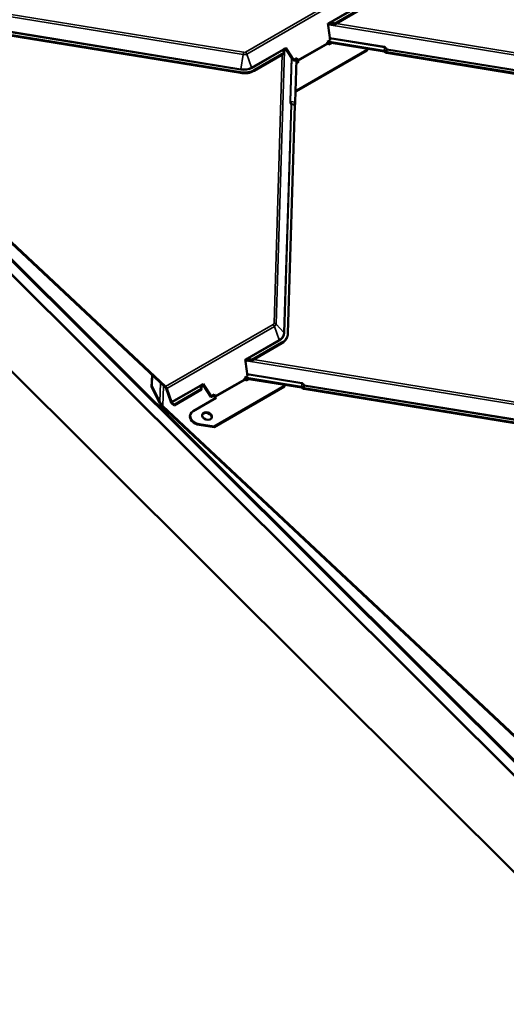
# Model space of a CAD drawing. Units: inches. Extents: x 0.6 to 33.4, y 0.6 to 21.4.
# Drawn here: x 26.5 to 28, y 13.1 to 16.1 of the extents above; entities that cross this region are included whole.
import ezdxf

# ---------------------------------------------------------------- set-up
doc = ezdxf.new("R2010")
doc.units = ezdxf.units.IN
doc.header["$LTSCALE"] = 2
doc.header["$MEASUREMENT"] = 0
doc.layers.add('Visible (ANSI)', color=7, linetype='Continuous', lineweight=50)
doc.layers.add('Visible Narrow (ANSI)', color=7, linetype='Continuous', lineweight=35)

msp = doc.modelspace()

# ---------------------------------------------------------------- linework, layer by layer
at = {"layer": 'Visible (ANSI)'}
for p, q in [((28.39126, 13.4677), (24.40448, 17.44502)), ((24.40473, 17.44565), (28.3915, 13.46833)), ((28.39228, 13.47034), (24.4055, 17.44766)), ((24.39312, 17.41553), (28.39126, 13.42688)), ((24.44686, 17.36105), (28.38314, 13.43411)), ((28.38314, 13.14834), (24.44686, 17.07528)), ((27.54816, 16.10059), (27.45878, 16.04899)), ((27.54883, 16.1027), (27.46013, 16.05148)), ((27.18133, 15.90617), (26.28487, 16.05206)), ((27.18201, 15.90828), (26.28554, 16.05416)), ((27.44006, 16.05272), (27.44084, 16.04679)), ((27.44006, 16.05269), (27.44084, 16.04679)), ((27.44659, 16.05011), (27.44084, 16.04679)), ((27.44084, 16.04679), (27.44084, 16.04679)), ((27.44084, 16.04679), (27.44658, 16.00321)), ((26.95869, 14.97538), (25.86482, 16.00152)), ((25.86797, 16.0013), (26.95936, 14.97749)), ((27.31833, 15.97606), (27.31533, 15.98068)), ((27.44658, 16.00321), (27.43774, 15.9981)), ((27.43774, 15.9981), (27.43896, 15.99474)), ((27.43821, 15.99681), (27.60641, 15.96944)), ((27.60709, 15.97154), (27.43909, 15.99888)), ((27.44028, 15.99269), (27.44278, 15.99035)), ((27.44278, 15.99035), (27.4505, 15.99481)), ((27.55681, 15.97751), (27.55672, 15.97431)), ((27.31116, 15.96376), (27.22178, 15.91216)), ((27.31116, 15.96548), (27.22245, 15.91426)), ((27.31833, 15.97606), (27.31259, 15.97274)), ((27.31685, 15.9752), (27.3371, 15.94409)), ((27.33885, 15.94453), (27.31833, 15.97606)), ((27.34831, 15.94999), (27.33885, 15.94453)), ((27.55604, 15.9722), (27.34776, 15.85195)), ((27.34831, 15.94999), (27.34831, 15.94999)), ((27.34936, 15.94707), (27.34831, 15.94999)), ((27.55672, 15.97431), (27.34844, 15.85406)), ((27.55604, 15.9722), (27.55672, 15.97431)), ((28.51008, 15.81955), (27.61361, 15.96543)), ((28.51075, 15.82165), (27.61429, 15.96754)), ((27.33885, 15.94453), (27.33885, 15.94453)), ((27.34052, 15.94197), (27.33885, 15.94453)), ((27.34021, 15.94196), (27.34052, 15.94197)), ((27.34936, 15.94707), (27.34052, 15.94197)), ((27.34762, 15.94607), (27.34371, 15.81948)), ((27.34728, 15.93522), (27.35439, 15.93932)), ((27.34856, 15.94365), (27.34768, 15.94611)), ((27.35057, 15.94371), (27.34936, 15.94707)), ((27.35258, 15.93828), (27.35122, 15.93955)), ((27.35439, 15.93932), (27.3519, 15.94166)), ((27.34776, 15.85195), (27.34473, 15.85245)), ((27.34844, 15.85406), (27.3448, 15.85465)), ((27.34776, 15.85195), (27.34844, 15.85406)), ((27.34266, 15.81071), (27.32179, 15.13521)), ((27.30359, 15.10562), (27.21421, 15.05401)), ((27.30426, 15.10772), (27.21556, 15.05651)), ((27.32034, 15.12673), (27.31967, 15.12462)), ((27.19549, 15.05774), (27.19627, 15.05181)), ((27.19549, 15.05772), (27.19627, 15.05181)), ((27.20202, 15.05513), (27.19627, 15.05181)), ((27.19627, 15.05181), (27.20201, 15.00823)), ((27.19627, 15.05181), (27.19627, 15.05181)), ((26.91864, 14.97666), (26.91973, 15.01193)), ((26.91958, 14.97959), (26.92056, 15.01115)), ((27.20201, 15.00823), (27.19317, 15.00313)), ((27.19317, 15.00313), (27.19439, 14.99976)), ((27.19365, 15.00181), (27.36187, 14.97443)), ((27.36255, 14.97654), (27.19449, 15.00389)), ((27.19572, 14.99771), (27.19821, 14.99537)), ((27.19821, 14.99537), (27.2059, 14.99981)), ((26.91864, 14.97666), (26.91958, 14.97959)), ((26.94146, 14.93), (26.91864, 14.97666)), ((26.91958, 14.97959), (26.94268, 14.93238)), ((26.9755, 14.93183), (26.96128, 14.97138)), ((26.96329, 14.97144), (26.97751, 14.93189)), ((27.06659, 14.96879), (26.98479, 14.92156)), ((27.06659, 14.9705), (26.98546, 14.92366)), ((27.07376, 14.98108), (27.06802, 14.97777)), ((27.07376, 14.98108), (27.07076, 14.9857)), ((27.07228, 14.98023), (27.09394, 14.94694)), ((27.09428, 14.94956), (27.07376, 14.98108)), ((27.31147, 14.97723), (27.10319, 14.85698)), ((27.31215, 14.97933), (27.10387, 14.85908)), ((27.31147, 14.97723), (27.31215, 14.97933)), ((27.31224, 14.98251), (27.31215, 14.97933)), ((28.26554, 14.82454), (27.36907, 14.97042)), ((28.26621, 14.82665), (27.36975, 14.97253)), ((26.98479, 14.92156), (26.9781, 14.92783)), ((26.97878, 14.92994), (26.98546, 14.92366)), ((27.04132, 14.90479), (27.10982, 14.94434)), ((27.09394, 14.94694), (27.09595, 14.94699)), ((27.10374, 14.95502), (27.09428, 14.94956)), ((27.09428, 14.94956), (27.09428, 14.94956)), ((27.09595, 14.94699), (27.09428, 14.94956)), ((27.10479, 14.9521), (27.09595, 14.94699)), ((27.10399, 14.94867), (27.10311, 14.95113)), ((27.10374, 14.95502), (27.10374, 14.95502)), ((27.10479, 14.9521), (27.10374, 14.95502)), ((27.106, 14.94873), (27.10479, 14.9521)), ((27.10801, 14.9433), (27.10665, 14.94458)), ((27.10982, 14.94434), (27.10733, 14.94668)), ((28.04289, 13.89375), (26.94903, 14.91989)), ((26.95218, 14.91967), (28.04357, 13.89586)), ((26.98546, 14.92366), (26.98479, 14.92156)), ((27.03284, 14.89347), (27.03352, 14.89557)), ((27.10319, 14.85698), (27.05899, 14.86417)), ((27.10387, 14.85908), (27.05966, 14.86628)), ((27.10319, 14.85698), (27.10387, 14.85908))]:
    msp.add_line(p, q, dxfattribs=at)
for centre, major_axis, ratio, start_param, end_param in [((27.44197, 16.05277), (0.0006, -0.0031), 0.5995906, 4.6146279, 4.6227255), ((27.45712, 16.04022), (0.01222, -0.00834), 0.5690311, 1.8148609, 2.8745309), ((27.45564, 16.04435), (0.01222, -0.00834), 0.5690311, 1.5918828, 2.4694672), ((27.45358, 16.05008), (0.00741, 0.01086), 0.3779153, 4.8674041, 5.0903822), ((27.31723, 15.98075), (-0.00225, 0.00219), 0.4818459, 1.1327249, 1.1408225), ((27.44096, 15.99479), (0.0016, -0.00277), 0.5773503, 4.4095898, 5.194988), ((27.32164, 15.96699), (-0.01222, 0.00834), 0.5690311, 0.138002, 1.0155864), ((27.32312, 15.96286), (-0.01222, 0.00834), 0.5690311, 6.0161236, 6.7537037), ((27.31958, 15.97272), (-0.00741, -0.01086), 0.3779153, 5.6666786, 5.8896566), ((27.60555, 15.96674), (0.0041, -0.00013), 0.6761867, 0.4567209, 1.3791764), ((27.60555, 15.96674), (-0.0073, 0.00023), 0.6761867, 3.5983135, 4.520769), ((27.61493, 15.96954), (-0.00625, 0.00019), 0.6761867, 0.4567209, 1.3791764), ((27.61493, 15.96954), (-0.00305, 0.00009), 0.6761867, 0.4567209, 1.3791764), ((27.35257, 15.94376), (-0.0032, 0.00554), 0.5773503, 1.2679972, 2.0533953), ((27.35257, 15.94376), (-0.0016, 0.00277), 0.5773503, 1.2679972, 2.0533953), ((27.18265, 15.94886), (-0.05521, 0.0177), 0.7232459, 1.7753945, 2.5607927), ((27.18333, 15.95097), (-0.05521, 0.0177), 0.7232459, 1.7753945, 2.5607927), ((27.3433, 15.81272), (-0.00049, -0.00301), 0.1403099, 4.5417169, 5.4641724), ((27.34217, 15.81468), (-0.00117, -0.00721), 0.1403099, 1.4001243, 2.3225798), ((27.26513, 15.14443), (0.05521, -0.0177), 0.7232459, 5.7023854, 6.4877835), ((27.26446, 15.14232), (0.05521, -0.0177), 0.7232459, 5.7023854, 6.2831853), ((27.1974, 15.0578), (0.0006, -0.0031), 0.5995906, 4.6146279, 4.6227255), ((27.21255, 15.04525), (0.01222, -0.00834), 0.5690311, 1.8148609, 2.8745309), ((27.21107, 15.04938), (0.01222, -0.00834), 0.5690311, 1.5918828, 2.4694672), ((27.20901, 15.0551), (0.00741, 0.01086), 0.3779153, 4.8674041, 5.0903822), ((27.07266, 14.98577), (-0.00225, 0.00219), 0.4818459, 1.1327249, 1.1408225), ((27.19639, 14.99982), (0.0016, -0.00277), 0.5773503, 4.4095898, 5.194988), ((26.95737, 14.97127), (-0.00313, 0.00541), 0.5773503, 4.4095898, 5.194988), ((26.95737, 14.97127), (0.00472, -0.00818), 0.5773503, 1.2679972, 2.0533953), ((27.07707, 14.97201), (-0.01222, 0.00834), 0.5690311, 0.138002, 1.0155864), ((27.07856, 14.96788), (-0.01222, 0.00834), 0.5690311, 6.0161236, 6.7537037), ((27.07501, 14.97774), (-0.00741, -0.01086), 0.3779153, 5.6666786, 5.8896566), ((27.36101, 14.97174), (0.0041, -0.00013), 0.6761867, 0.4567209, 1.3791764), ((27.36101, 14.97174), (-0.0073, 0.00023), 0.6761867, 3.5983135, 4.520769), ((27.37039, 14.97453), (-0.00625, 0.00019), 0.6761867, 0.4567209, 1.3791764), ((27.37039, 14.97453), (-0.00305, 0.00009), 0.6761867, 0.4567209, 1.3791764), ((26.95166, 14.92811), (-0.01074, 0.01303), 0.4475626, 1.0806955, 1.8508781), ((26.95549, 14.93), (-0.01349, 0.01636), 0.4475626, 1.0806955, 1.8508781), ((26.97942, 14.93194), (-0.00312, 0.00541), 0.5773503, 1.2679972, 2.0533953), ((26.97942, 14.93194), (0.00153, -0.00264), 0.5773503, 4.4095898, 5.194988), ((27.108, 14.94878), (-0.0032, 0.00554), 0.5773503, 1.2679972, 2.0533953), ((27.108, 14.94878), (-0.0016, 0.00277), 0.5773503, 1.2679972, 2.0533953), ((27.0603, 14.88699), (-0.02678, 0.00859), 0.7232459, 5.7023854, 8.0585799), ((27.08196, 14.88819), (0.01428, -0.00458), 0.7232459, 0.1020243, 3.0395684), ((27.05962, 14.88488), (-0.02678, 0.00859), 0.7232459, 0, 1.7753945)]:
    msp.add_ellipse(centre, major_axis=major_axis, ratio=ratio, start_param=start_param, end_param=end_param, dxfattribs=at)
msp.add_ellipse((27.08263, 14.89029), major_axis=(0.01428, -0.00458), ratio=0.7232459, dxfattribs=at)
for points, knots in [([(27.44903, 16.05521), (27.44875, 16.05521), (27.44847, 16.05521), (27.44753, 16.05521), (27.44688, 16.05524), (27.446, 16.05529), (27.44571, 16.05531), (27.44532, 16.05534), (27.44519, 16.05535), (27.445, 16.05536), (27.44494, 16.05537), (27.44485, 16.05537), (27.44482, 16.05538), (27.44477, 16.05538), (27.44476, 16.05538), (27.44473, 16.05538), (27.44471, 16.05538), (27.44469, 16.05537)], [-1.24008183, -1.24008183, -1.24008183, -1.24008183, -1.21714151, -1.21714151, -1.16177865, -1.16177865, -1.13409722, -1.13409722, -1.12025651, -1.12025651, -1.11333615, -1.11333615, -1.10987597, -1.10987597, -1.10814588, -1.10814588, -1.10641579, -1.10641579, -1.10641579, -1.10641579]), ([(27.3107, 15.978), (27.31068, 15.97799), (27.31067, 15.97798), (27.31065, 15.97795), (27.31064, 15.97793), (27.31061, 15.97788), (27.31059, 15.97785), (27.31053, 15.97775), (27.31049, 15.97769), (27.31037, 15.97749), (27.3103, 15.97735), (27.31007, 15.97693), (27.30992, 15.97664), (27.30949, 15.97579), (27.30924, 15.9752), (27.30897, 15.97454), (27.30893, 15.97442), (27.30888, 15.9743)], [0.7501966, 0.7501966, 0.7501966, 0.7501966, 0.7520906, 0.7520906, 0.75398459, 0.75398459, 0.75777259, 0.75777259, 0.76534858, 0.76534858, 0.78050056, 0.78050056, 0.81080452, 0.81080452, 0.87141243, 0.87141243, 0.88564934, 0.88564934, 0.88564934, 0.88564934]), ([(27.20446, 15.06024), (27.20418, 15.06023), (27.2039, 15.06023), (27.20297, 15.06024), (27.20231, 15.06026), (27.20143, 15.06032), (27.20115, 15.06033), (27.20075, 15.06036), (27.20062, 15.06037), (27.20043, 15.06039), (27.20037, 15.06039), (27.20028, 15.0604), (27.20025, 15.0604), (27.2002, 15.0604), (27.20019, 15.0604), (27.20016, 15.0604), (27.20014, 15.0604), (27.20012, 15.06039)], [-1.24008183, -1.24008183, -1.24008183, -1.24008183, -1.21714151, -1.21714151, -1.16177865, -1.16177865, -1.13409722, -1.13409722, -1.12025651, -1.12025651, -1.11333615, -1.11333615, -1.10987597, -1.10987597, -1.10814588, -1.10814588, -1.10641579, -1.10641579, -1.10641579, -1.10641579]), ([(27.06613, 14.98303), (27.06611, 14.98302), (27.0661, 14.983), (27.06608, 14.98297), (27.06607, 14.98295), (27.06604, 14.98291), (27.06602, 14.98287), (27.06596, 14.98278), (27.06592, 14.98271), (27.0658, 14.98251), (27.06573, 14.98237), (27.0655, 14.98196), (27.06535, 14.98167), (27.06493, 14.98081), (27.06467, 14.98022), (27.0644, 14.97957), (27.06436, 14.97944), (27.06431, 14.97932)], [0.7501966, 0.7501966, 0.7501966, 0.7501966, 0.7520906, 0.7520906, 0.75398459, 0.75398459, 0.75777259, 0.75777259, 0.76534858, 0.76534858, 0.78050056, 0.78050056, 0.81080452, 0.81080452, 0.87141243, 0.87141243, 0.88564934, 0.88564934, 0.88564934, 0.88564934])]:
    msp.add_open_spline(points, degree=3, knots=knots, dxfattribs=at)
at = {"layer": 'Visible Narrow (ANSI)'}
for p, q in [((27.19635, 15.96809), (27.52273, 16.15652)), ((27.18963, 15.96046), (26.11527, 16.13529)), ((26.13556, 16.13885), (27.19036, 15.9672)), ((27.52666, 16.15047), (27.20028, 15.96204)), ((27.44006, 16.05272), (27.54088, 16.11093)), ((27.54214, 16.10897), (27.44903, 16.05521)), ((27.18223, 15.91558), (26.28577, 16.06146)), ((26.28601, 16.06363), (27.18247, 15.91775)), ((27.44469, 16.05537), (27.44006, 16.05269)), ((28.51837, 15.87384), (27.44408, 16.04866)), ((27.44469, 16.05537), (27.44659, 16.05011)), ((27.46437, 16.05222), (28.51911, 15.88058)), ((27.44564, 16.0104), (27.60764, 15.98404)), ((27.60741, 15.98186), (27.44593, 16.00814)), ((27.2145, 15.92249), (27.31532, 15.9807)), ((27.31533, 15.98068), (27.3107, 15.978)), ((27.3107, 15.978), (27.31259, 15.97274)), ((27.43896, 15.99474), (27.35057, 15.94371)), ((27.3519, 15.94166), (27.44028, 15.99269)), ((27.60709, 15.97154), (27.60741, 15.98186)), ((27.61475, 15.97701), (28.51121, 15.83113)), ((27.18247, 15.91775), (27.18963, 15.96046)), ((27.2145, 15.92249), (27.20028, 15.96204)), ((27.30888, 15.9743), (27.21577, 15.92054)), ((27.28076, 15.16562), (27.30531, 15.96038)), ((27.31171, 15.97211), (27.2867, 15.16274)), ((27.3281, 15.82264), (27.33209, 15.95179)), ((27.33395, 15.94893), (27.33002, 15.82171)), ((27.61216, 15.96872), (27.61239, 15.97602)), ((27.61451, 15.97483), (27.61429, 15.96754)), ((28.51098, 15.82895), (27.61451, 15.97483)), ((27.34856, 15.94365), (27.35057, 15.94371)), ((27.3519, 15.94166), (27.35122, 15.93955)), ((27.18201, 15.90828), (27.18133, 15.90617)), ((27.22245, 15.91426), (27.22178, 15.91216)), ((27.31019, 15.13771), (27.33105, 15.81322)), ((27.33297, 15.81229), (27.31211, 15.13678)), ((27.34371, 15.81948), (27.33002, 15.82171)), ((27.34266, 15.81071), (27.33297, 15.81229)), ((27.33328, 15.81487), (27.34297, 15.8133)), ((26.95936, 14.97749), (27.27816, 15.16155)), ((27.31019, 15.13771), (27.2867, 15.16274)), ((27.28209, 15.1555), (26.96329, 14.97144)), ((27.29631, 15.11595), (27.28209, 15.1555)), ((27.19549, 15.05774), (27.29631, 15.11595)), ((27.29757, 15.114), (27.20446, 15.06024)), ((27.30426, 15.10772), (27.30359, 15.10562)), ((27.20012, 15.06039), (27.19549, 15.05772)), ((28.27383, 14.87883), (27.19947, 15.05366)), ((27.20012, 15.06039), (27.20202, 15.05513)), ((27.21976, 15.05722), (28.27457, 14.88557)), ((27.20107, 15.0154), (27.36311, 14.98903)), ((26.94442, 14.98877), (26.94268, 14.93238)), ((26.97751, 14.93189), (27.07075, 14.98572)), ((27.19439, 14.99976), (27.106, 14.94873)), ((27.10733, 14.94668), (27.19572, 14.99771)), ((27.36287, 14.98685), (27.20137, 15.01314)), ((27.36255, 14.97654), (27.36287, 14.98685)), ((26.95218, 14.91967), (26.95403, 14.97975)), ((27.06431, 14.97932), (26.97878, 14.92994)), ((27.07076, 14.9857), (27.06613, 14.98303)), ((27.06613, 14.98303), (27.06802, 14.97777)), ((27.36763, 14.97371), (27.36785, 14.98101)), ((27.36997, 14.97983), (27.36975, 14.97253)), ((28.26644, 14.83394), (27.36997, 14.97983)), ((27.37021, 14.982), (28.26667, 14.83612)), ((27.10399, 14.94867), (27.106, 14.94873)), ((27.10733, 14.94668), (27.10665, 14.94458)), ((27.05899, 14.86417), (27.05966, 14.86628))]:
    msp.add_line(p, q, dxfattribs=at)
for centre, major_axis, ratio, start_param, end_param in [((27.60805, 15.98387), (0.00049, 0.00301), 0.1403099, 1.5371816, 2.3225798), ((27.60563, 15.96944), (0.00166, 0.01244), 0.5757794, 5.3440031, 6.2664586), ((27.60523, 15.96961), (0.00248, 0.01442), 0.7004769, 5.3672189, 6.2896744), ((27.61515, 15.97684), (-0.00289, -0.00097), 0.0955879, 4.8210675, 5.9506948), ((27.61515, 15.97684), (-0.00049, -0.00301), 0.1403099, 4.6787743, 5.4641724), ((27.18837, 15.96099), (0.00152, 0.00933), 0.1403099, 4.6787743, 5.4641724), ((27.18997, 15.97171), (-0.01454, 0.00466), 0.7232459, 1.7753945, 2.5607927), ((27.19056, 15.97353), (0.00818, -0.00262), 0.7232459, 4.9169872, 5.7023854), ((27.19436, 15.96187), (-0.00472, 0.00818), 0.5773503, 4.4095898, 5.194988), ((27.61515, 15.97684), (-0.00305, 0.00009), 0.6761867, 0.4567209, 1.3791764), ((27.18333, 15.95097), (-0.04577, 0.01467), 0.7232459, 1.7753945, 2.5607927), ((27.18351, 15.95156), (0.04371, -0.01402), 0.7232459, 4.9169872, 5.7023854), ((27.21641, 15.92254), (-0.00153, 0.00264), 0.5773503, 1.2679972, 2.0533953), ((27.18288, 15.91758), (0.00049, 0.00301), 0.1403099, 1.5371816, 2.3225798), ((27.33603, 15.81419), (-0.0068, 0.0111), 0.3684151, 0.5118055, 1.434261), ((27.33066, 15.82372), (-0.00305, 0.00009), 0.6761867, 0.5937782, 1.3791764), ((27.33859, 15.81526), (-0.00806, 0.00784), 0.3731027, 0.328479, 1.2509344), ((27.33361, 15.81429), (0.00268, 0.00146), 0.2189569, 1.5758198, 2.7054471), ((27.33361, 15.81429), (-0.00305, 0.00009), 0.6761867, 0.5937782, 1.3791764), ((27.33361, 15.81429), (-0.00049, -0.00301), 0.1403099, 4.5417169, 5.4641724), ((27.27237, 15.16698), (0.00818, -0.00262), 0.7232459, 5.7023854, 6.4877835), ((27.27617, 15.15533), (-0.00472, 0.00818), 0.5773503, 4.4095898, 5.194988), ((27.27877, 15.1594), (-0.00945, 0.00029), 0.6761867, 3.7353709, 4.520769), ((27.27178, 15.16516), (0.01454, -0.00466), 0.7232459, 5.7023854, 6.4877835), ((27.26532, 15.14502), (0.04371, -0.01402), 0.7232459, 5.7023854, 6.4877835), ((27.26513, 15.14443), (0.04577, -0.01467), 0.7232459, 5.7023854, 6.4877835), ((27.31275, 15.13879), (-0.00305, 0.00009), 0.6761867, 0.5937782, 1.3791764), ((27.29822, 15.116), (-0.00153, 0.00264), 0.5773503, 1.2679972, 2.0533953), ((27.36351, 14.98886), (0.00049, 0.00301), 0.1403099, 1.5371816, 2.3225798), ((27.36109, 14.97443), (0.00166, 0.01244), 0.5757794, 5.3440031, 6.2664586), ((27.36069, 14.9746), (0.00248, 0.01442), 0.7004769, 5.3672189, 6.2896744), ((27.37062, 14.98183), (-0.00289, -0.00097), 0.0955879, 4.8210675, 5.9506948), ((27.37062, 14.98183), (-0.00305, 0.00009), 0.6761867, 0.4567209, 1.3791764), ((27.37062, 14.98183), (-0.00049, -0.00301), 0.1403099, 4.6787743, 5.4641724)]:
    msp.add_ellipse(centre, major_axis=major_axis, ratio=ratio, start_param=start_param, end_param=end_param, dxfattribs=at)

doc.saveas('drawing.dxf')
